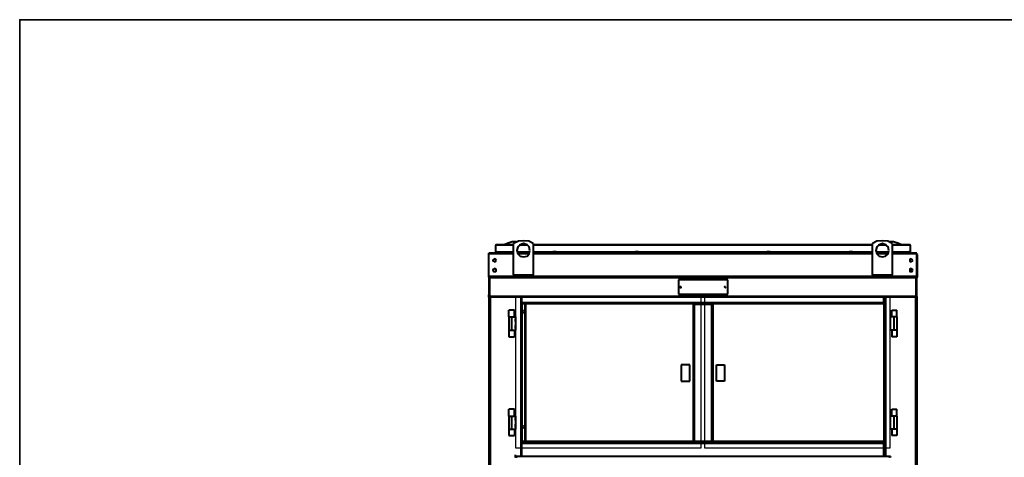
# Model space of a CAD drawing. Units: inches. Extents: x 2 to 295, y 2 to 208.
# Drawn here: x 2 to 75, y 175 to 208 of the extents above; entities that cross this region are included whole.
import ezdxf

# ---------------------------------------------------------------- set-up
doc = ezdxf.new("R2010")
doc.units = ezdxf.units.IN
doc.header["$MEASUREMENT"] = 0
doc.layers.add('OLCU', color=7, linetype='Continuous')

msp = doc.modelspace()

# ---------------------------------------------------------------- linework, layer by layer
at = {"color": 7, "lineweight": 35, "true_color": 0xffffff}
msp.add_lwpolyline([(295.02, 1.99), (1.98, 1.99), (1.98, 208.012), (295.02, 208.012), (295.02, 1.99)], dxfattribs=at)
at = {"layer": 'OLCU', "color": 7, "lineweight": 40, "true_color": 0xffffff}
for points in [[(37.441, 191.276), (37.399, 191.276), (37.399, 191.234)], [(37.441, 191.234), (37.399, 191.234)], [(37.399, 190.726), (37.399, 191.234)], [(37.441, 191.234), (37.399, 191.234)], [(37.441, 191.234), (37.399, 191.234)], [(37.441, 191.276), (37.441, 191.234)], [(38.711, 191.276), (37.441, 191.276)], [(38.923, 191.488), (38.627, 191.488), (38.33, 191.403), (38.034, 191.276)], [(40.193, 191.361), (39.854, 191.53), (39.473, 191.573), (39.092, 191.53), (38.711, 191.361)], [(38.711, 189.033), (38.711, 191.361)], [(39.939, 190.853), (39.897, 191.107), (39.727, 191.276), (39.473, 191.361), (39.219, 191.276), (39.05, 191.107), (38.965, 190.853), (39.05, 190.599), (39.219, 190.43), (39.473, 190.387), (39.727, 190.43), (39.897, 190.599), (39.939, 190.853)], [(39.727, 191.276), (39.219, 191.276)], [(39.431, 191.276), (39.389, 191.318), (39.346, 191.318)], [(40.193, 191.361), (40.193, 189.033)], [(65.424, 191.276), (40.193, 191.276)], [(66.905, 191.361), (66.567, 191.53), (66.186, 191.573), (65.762, 191.53), (65.424, 191.361)], [(65.424, 189.033), (65.424, 191.361)], [(66.651, 190.853), (66.609, 191.107), (66.397, 191.276), (66.186, 191.361), (65.932, 191.276), (65.762, 191.107), (65.678, 190.853), (65.762, 190.599), (65.932, 190.43), (66.186, 190.387), (66.397, 190.43), (66.609, 190.599), (66.651, 190.853)], [(66.44, 191.276), (65.932, 191.276)], [(66.313, 191.318), (66.27, 191.318), (66.228, 191.276)], [(67.583, 191.276), (67.329, 191.403), (66.99, 191.488), (66.694, 191.488)], [(66.905, 191.361), (66.905, 189.033)], [(68.218, 191.276), (66.905, 191.276)], [(68.218, 191.234), (68.218, 191.276)], [(68.26, 191.234), (68.218, 191.276)], [(68.26, 191.234), (68.218, 191.234)], [(68.218, 191.234), (68.218, 191.234)], [(68.218, 191.234), (68.218, 191.234)], [(68.26, 190.726), (68.26, 191.234)], [(38.711, 190.641), (36.891, 190.641)], [(36.891, 190.599), (36.891, 190.641)], [(36.891, 188.905), (36.891, 190.599)], [(37.399, 190.726), (37.399, 190.853)], [(37.399, 190.683), (37.399, 190.811)], [(37.399, 190.683), (37.399, 190.811)], [(37.399, 190.683), (37.399, 190.811)], [(37.399, 190.683), (37.399, 190.811)], [(37.399, 190.683), (37.399, 190.811)], [(37.399, 190.683), (37.399, 190.811)], [(37.399, 190.683), (37.399, 190.811)], [(37.399, 190.683), (37.399, 190.811)], [(37.399, 190.683), (37.399, 190.811)], [(37.399, 190.683), (37.399, 190.726)], [(38.711, 190.726), (37.399, 190.726)], [(38.711, 190.683), (37.399, 190.683)], [(38.711, 190.683), (37.399, 190.683)], [(38.711, 190.683), (37.399, 190.683)], [(38.711, 190.683), (37.399, 190.683)], [(37.992, 190.683), (37.992, 190.641)], [(38.246, 190.683), (38.246, 190.641)], [(39.939, 190.726), (39.008, 190.726)], [(39.939, 190.683), (39.008, 190.683)], [(39.939, 190.683), (39.008, 190.683)], [(39.939, 190.683), (39.008, 190.683)], [(39.939, 190.683), (39.008, 190.683)], [(39.897, 190.641), (39.008, 190.641)], [(39.219, 190.641), (39.219, 190.683)], [(39.473, 190.641), (39.473, 190.683)], [(41.717, 190.726), (40.193, 190.726)], [(65.424, 190.683), (40.193, 190.683)], [(41.717, 190.683), (40.193, 190.683)], [(65.424, 190.683), (40.193, 190.683)], [(65.424, 190.683), (40.193, 190.683)], [(65.424, 190.641), (40.193, 190.641)], [(41.04, 190.683), (41.04, 190.641)], [(41.548, 190.683), (41.548, 190.641)], [(41.717, 190.683), (41.717, 190.811)], [(41.717, 190.683), (41.717, 190.726)], [(41.844, 190.726), (41.717, 190.726)], [(41.844, 190.683), (41.717, 190.683)], [(41.844, 190.683), (41.844, 190.811)], [(47.855, 190.726), (41.844, 190.726)], [(41.844, 190.683), (41.844, 190.726)], [(47.855, 190.683), (41.844, 190.683)], [(42.056, 190.641), (42.056, 190.683)], [(42.521, 190.641), (42.521, 190.683)], [(47.855, 190.683), (47.855, 190.811)], [(47.855, 190.683), (47.855, 190.726)], [(47.982, 190.726), (47.855, 190.726)], [(47.982, 190.683), (47.855, 190.683)], [(47.982, 190.683), (47.982, 190.811)], [(57.634, 190.726), (47.982, 190.726)], [(47.982, 190.683), (47.982, 190.726)], [(57.634, 190.683), (47.982, 190.683)], [(52.089, 190.683), (52.089, 190.641)], [(52.554, 190.683), (52.554, 190.641)], [(53.062, 190.641), (53.062, 190.683)], [(53.57, 190.641), (53.57, 190.683)], [(57.634, 190.683), (57.634, 190.811)], [(57.634, 190.683), (57.634, 190.726)], [(57.761, 190.726), (57.634, 190.726)], [(57.761, 190.683), (57.634, 190.683)], [(57.761, 190.683), (57.761, 190.811)], [(63.773, 190.726), (57.761, 190.726)], [(57.761, 190.683), (57.761, 190.726)], [(63.773, 190.683), (57.761, 190.683)], [(63.095, 190.683), (63.095, 190.641)], [(63.603, 190.683), (63.603, 190.641)], [(63.773, 190.683), (63.773, 190.811)], [(63.773, 190.683), (63.773, 190.726)], [(63.9, 190.726), (63.773, 190.726)], [(63.9, 190.683), (63.773, 190.683)], [(63.9, 190.683), (63.9, 190.811)], [(65.424, 190.726), (63.9, 190.726)], [(63.9, 190.683), (63.9, 190.726)], [(65.424, 190.683), (63.9, 190.683)], [(64.069, 190.641), (64.069, 190.683)], [(64.577, 190.641), (64.577, 190.683)], [(66.651, 190.726), (65.678, 190.726)], [(66.609, 190.683), (65.72, 190.683)], [(66.609, 190.683), (65.72, 190.683)], [(66.609, 190.683), (65.72, 190.683)], [(66.609, 190.683), (65.72, 190.683)], [(66.609, 190.641), (65.72, 190.641)], [(66.186, 190.683), (66.186, 190.641)], [(66.44, 190.683), (66.44, 190.641)], [(68.26, 190.726), (66.905, 190.726)], [(68.26, 190.683), (66.905, 190.683)], [(68.26, 190.683), (66.905, 190.683)], [(68.26, 190.683), (66.905, 190.683)], [(68.26, 190.683), (66.905, 190.683)], [(68.726, 190.641), (66.905, 190.641)], [(67.371, 190.641), (67.371, 190.683)], [(67.625, 190.641), (67.625, 190.683)], [(68.218, 190.683), (68.218, 190.811)], [(68.218, 190.683), (68.218, 190.811)], [(68.26, 190.683), (68.218, 190.683)], [(68.26, 190.683), (68.218, 190.683)], [(68.26, 190.726), (68.26, 190.853)], [(68.26, 190.683), (68.26, 190.811)], [(68.26, 190.683), (68.26, 190.811)], [(68.26, 190.683), (68.26, 190.811)], [(68.26, 190.683), (68.26, 190.811)], [(68.26, 190.683), (68.26, 190.811)], [(68.26, 190.683), (68.26, 190.726)], [(68.726, 190.599), (68.726, 190.641)], [(68.726, 188.905), (68.726, 190.599)], [(68.726, 190.556), (68.768, 190.556)], [(68.768, 190.556), (68.768, 190.302)], [(37.441, 190.133), (37.399, 190.175), (37.314, 190.218), (37.23, 190.175), (37.187, 190.133), (37.23, 190.049), (37.314, 190.006), (37.399, 190.049), (37.441, 190.133)], [(68.429, 190.133), (68.387, 190.175), (68.302, 190.218), (68.218, 190.175), (68.218, 190.049), (68.302, 190.006), (68.387, 190.049), (68.429, 190.133)], [(68.768, 190.302), (68.726, 190.302)], [(68.768, 190.302), (68.768, 189.075)], [(37.441, 189.371), (37.399, 189.456), (37.314, 189.498), (37.23, 189.456), (37.187, 189.371), (37.23, 189.286), (37.399, 189.286), (37.441, 189.371)], [(37.399, 189.456), (37.399, 189.414)], [(37.399, 189.414), (37.441, 189.414)], [(37.399, 189.414), (37.399, 189.286)], [(37.399, 189.414), (37.399, 189.414)], [(38.711, 189.033), (40.193, 189.033)], [(38.711, 189.033), (38.711, 188.863)], [(40.193, 188.863), (40.193, 189.033)], [(65.424, 189.033), (66.905, 189.033)], [(65.424, 189.033), (65.424, 188.863)], [(66.905, 188.863), (66.905, 189.033)], [(68.429, 189.371), (68.387, 189.456), (68.302, 189.498), (68.218, 189.456), (68.218, 189.286), (68.387, 189.286), (68.429, 189.371)], [(68.26, 189.414), (68.26, 189.414), (68.218, 189.456)], [(68.218, 189.414), (68.26, 189.414)], [(68.218, 189.414), (68.218, 189.414)], [(68.26, 189.371), (68.26, 189.498)], [(68.26, 189.414), (68.26, 189.286)], [(68.26, 189.286), (68.26, 189.371)], [(68.726, 189.075), (68.768, 189.075)], [(68.768, 189.075), (68.768, 188.863)], [(36.891, 188.863), (36.891, 188.99)], [(36.891, 188.863), (36.891, 188.905)], [(36.933, 188.863), (36.891, 188.863)], [(36.933, 188.863), (36.891, 188.863)], [(36.891, 188.863), (36.891, 188.821)], [(36.891, 188.821), (36.891, 187.424)], [(36.891, 188.821), (36.933, 188.821)], [(36.933, 188.863), (36.933, 188.821)], [(68.683, 188.863), (36.933, 188.863)], [(36.933, 188.821), (36.933, 187.424)], [(68.683, 188.821), (36.933, 188.821)], [(54.671, 188.652), (50.988, 188.652)], [(50.988, 188.652), (50.988, 187.593)], [(54.671, 187.593), (54.671, 188.652)], [(68.683, 188.821), (68.683, 188.863)], [(68.726, 188.863), (68.683, 188.863)], [(68.726, 188.863), (68.683, 188.863)], [(68.683, 187.424), (68.683, 188.821)], [(68.683, 188.821), (68.726, 188.821)], [(68.726, 188.863), (68.726, 188.99)], [(68.726, 188.863), (68.726, 188.905)], [(68.768, 188.863), (68.726, 188.863)], [(68.726, 188.863), (68.726, 188.821)], [(68.726, 187.424), (68.726, 188.821)], [(36.891, 187.424), (36.891, 187.551)], [(50.988, 187.593), (54.671, 187.593)], [(51.2, 188.143), (51.115, 188.143), (51.115, 188.101), (51.2, 188.101), (51.2, 188.143)], [(54.502, 188.143), (54.417, 188.143), (54.459, 188.101), (54.502, 188.101), (54.502, 188.143)], [(68.726, 187.424), (68.726, 187.551)], [(36.933, 187.424), (36.891, 187.424)], [(36.891, 187.381), (36.891, 187.424)], [(36.933, 187.424), (36.891, 187.424)], [(36.933, 187.381), (36.891, 187.381)], [(36.891, 187.381), (36.891, 134.93)], [(36.933, 187.424), (36.933, 187.381)], [(68.683, 187.424), (36.933, 187.424)], [(68.683, 187.381), (36.933, 187.381)], [(39.346, 186.958), (39.346, 187.381)], [(66.27, 186.958), (39.346, 186.958)], [(39.346, 186.874), (39.346, 186.958)], [(52.131, 186.874), (39.346, 186.874)], [(39.346, 186.874), (39.346, 176.586)], [(39.6, 176.629), (39.6, 186.874)], [(52.131, 186.831), (52.089, 186.831)], [(52.089, 186.831), (52.089, 186.789)], [(52.131, 186.831), (52.131, 186.874)], [(52.173, 186.874), (52.131, 186.874)], [(52.131, 186.831), (52.131, 186.789)], [(52.173, 186.831), (52.131, 186.831)], [(52.173, 186.831), (52.173, 186.874)], [(53.486, 186.874), (52.173, 186.874)], [(52.173, 186.874), (52.173, 186.831)], [(52.173, 186.789), (52.173, 186.831)], [(53.486, 186.831), (52.173, 186.831)], [(53.486, 186.874), (53.443, 186.874), (53.486, 186.831)], [(53.486, 186.874), (53.486, 187)], [(53.486, 186.831), (53.486, 186.958)], [(53.486, 186.831), (53.486, 186.874)], [(53.486, 186.831), (53.486, 186.874)], [(66.27, 186.874), (53.486, 186.874)], [(53.486, 186.831), (53.486, 186.789)], [(53.486, 186.831), (53.57, 186.831)], [(53.486, 186.789), (53.486, 186.831)], [(53.57, 186.789), (53.57, 186.831)], [(66.27, 186.958), (66.27, 187.381)], [(66.27, 186.958), (66.27, 186.874)], [(66.27, 186.874), (66.27, 176.586)], [(68.683, 187.381), (68.683, 187.424)], [(68.726, 187.424), (68.683, 187.424)], [(68.726, 187.424), (68.683, 187.424)], [(68.726, 187.381), (68.683, 187.381)], [(68.726, 187.424), (68.726, 187.381)], [(68.726, 187.381), (68.726, 134.93)], [(38.373, 185.9), (38.373, 186.408)], [(38.796, 186.408), (38.373, 186.408)], [(38.796, 185.9), (38.796, 186.408)], [(39.6, 186.45), (39.516, 186.408), (39.473, 186.281)], [(39.473, 186.281), (39.516, 186.196), (39.6, 186.154)], [(52.089, 186.789), (52.089, 176.671)], [(52.089, 186.789), (52.173, 186.789)], [(52.131, 186.789), (52.089, 186.789)], [(52.173, 186.789), (52.173, 176.671)], [(53.486, 186.789), (53.57, 186.789)], [(53.486, 176.671), (53.486, 186.789)], [(53.57, 186.789), (53.486, 186.789)], [(53.57, 176.671), (53.57, 186.789)], [(66.863, 185.9), (66.863, 186.408)], [(66.863, 186.408), (67.244, 186.408)], [(67.244, 185.9), (67.244, 186.408)], [(38.373, 185.9), (38.373, 184.926)], [(38.373, 185.9), (38.584, 185.9)], [(38.584, 185.9), (38.584, 184.926)], [(38.584, 185.9), (38.881, 185.9)], [(38.881, 185.9), (38.881, 184.926)], [(38.881, 185.646), (38.881, 185.773)], [(38.881, 185.561), (38.881, 185.646)], [(67.032, 185.9), (66.736, 185.9)], [(66.736, 185.9), (66.736, 184.926)], [(66.736, 185.773), (66.736, 185.646)], [(66.736, 185.646), (66.736, 185.561)], [(67.244, 185.9), (67.032, 185.9)], [(67.032, 185.9), (67.032, 184.926)], [(67.244, 185.9), (67.244, 184.926)], [(38.373, 184.926), (38.584, 184.926)], [(38.373, 184.926), (38.373, 184.418)], [(38.584, 184.926), (38.881, 184.926)], [(38.796, 184.926), (38.796, 184.418)], [(38.881, 185.18), (38.881, 185.265)], [(38.881, 185.053), (38.881, 185.18)], [(66.736, 185.265), (66.736, 185.18)], [(66.736, 185.18), (66.736, 185.053)], [(67.032, 184.926), (66.736, 184.926)], [(66.863, 184.926), (66.863, 184.418)], [(67.244, 184.926), (67.032, 184.926)], [(67.244, 184.926), (67.244, 184.418)], [(38.373, 184.418), (38.796, 184.418)], [(67.244, 184.418), (66.863, 184.418)], [(51.835, 182.344), (51.2, 182.344)], [(51.2, 182.344), (51.2, 181.116)], [(51.835, 181.116), (51.835, 182.344)], [(53.824, 182.344), (54.417, 182.344)], [(53.824, 181.116), (53.824, 182.344)], [(54.417, 182.344), (54.417, 181.116)], [(51.2, 181.116), (51.835, 181.116)], [(54.417, 181.116), (53.824, 181.116)], [(38.373, 178.534), (38.373, 179.042)], [(38.796, 179.042), (38.373, 179.042)], [(38.796, 178.534), (38.796, 179.042)], [(66.863, 178.534), (66.863, 179.042)], [(66.863, 179.042), (67.244, 179.042)], [(67.244, 178.534), (67.244, 179.042)], [(38.373, 178.534), (38.373, 177.56)], [(38.373, 178.534), (38.584, 178.534)], [(38.584, 178.534), (38.584, 177.56)], [(38.584, 178.534), (38.881, 178.534)], [(38.881, 178.534), (38.881, 177.56)], [(38.881, 178.322), (38.881, 178.407)], [(38.881, 178.195), (38.881, 178.322)], [(67.032, 178.534), (66.736, 178.534)], [(66.736, 178.534), (66.736, 177.56)], [(66.736, 178.407), (66.736, 178.322)], [(66.736, 178.322), (66.736, 178.195)], [(67.244, 178.534), (67.032, 178.534)], [(67.032, 178.534), (67.032, 177.56)], [(67.244, 178.534), (67.244, 177.56)], [(38.373, 177.56), (38.584, 177.56)], [(38.373, 177.56), (38.373, 177.095)], [(38.584, 177.56), (38.881, 177.56)], [(38.796, 177.56), (38.796, 177.095)], [(38.881, 177.814), (38.881, 177.941)], [(38.881, 177.687), (38.881, 177.814)], [(39.6, 177.856), (39.516, 177.814), (39.473, 177.73)], [(39.473, 177.73), (39.516, 177.645), (39.6, 177.56)], [(39.558, 177.856), (39.6, 177.814)], [(66.736, 177.941), (66.736, 177.814)], [(66.736, 177.814), (66.736, 177.687)], [(67.032, 177.56), (66.736, 177.56)], [(66.863, 177.56), (66.863, 177.095)], [(67.244, 177.56), (67.032, 177.56)], [(67.244, 177.56), (67.244, 177.095)], [(38.373, 177.095), (38.796, 177.095)], [(52.131, 176.629), (39.346, 176.629)], [(52.131, 176.586), (39.346, 176.586)], [(39.346, 176.502), (39.346, 176.586)], [(52.089, 176.671), (52.131, 176.671)], [(52.173, 176.671), (52.089, 176.671)], [(52.089, 176.671), (52.089, 176.629)], [(52.131, 176.629), (52.089, 176.629)], [(52.131, 176.671), (52.131, 176.629)], [(52.131, 176.629), (52.131, 176.586)], [(52.131, 176.629), (52.173, 176.629)], [(52.131, 176.586), (52.173, 176.586)], [(52.173, 176.671), (52.173, 176.798)], [(52.173, 176.586), (52.173, 176.629), (52.173, 176.671)], [(52.173, 176.671), (53.486, 176.671)], [(52.173, 176.629), (52.173, 176.586)], [(52.173, 176.586), (53.486, 176.586)], [(53.486, 176.671), (53.486, 176.629), (53.443, 176.629), (53.486, 176.586)], [(53.486, 176.671), (53.486, 176.798)], [(53.486, 176.629), (53.486, 176.756)], [(53.486, 176.586), (53.486, 176.714)], [(53.57, 176.671), (53.486, 176.671)], [(53.486, 176.671), (53.57, 176.671)], [(53.486, 176.629), (53.486, 176.671)], [(53.486, 176.586), (53.486, 176.629)], [(53.486, 176.629), (53.486, 176.586)], [(53.486, 176.629), (53.57, 176.629)], [(66.27, 176.629), (53.486, 176.629)], [(66.27, 176.586), (53.486, 176.586)], [(53.57, 176.629), (53.57, 176.671)], [(66.27, 176.502), (66.27, 176.586)], [(67.244, 177.095), (66.863, 177.095)], [(66.27, 176.502), (39.346, 176.502)], [(39.346, 175.528), (39.346, 176.502)], [(66.27, 175.528), (66.27, 176.502)], [(38.881, 175.528), (38.881, 175.655)], [(38.881, 175.486), (38.881, 175.613)], [(38.881, 175.443), (38.881, 175.571)], [(38.881, 175.486), (38.881, 175.528)], [(38.965, 175.528), (38.881, 175.528)], [(38.881, 175.528), (38.881, 175.486)], [(38.965, 175.486), (38.881, 175.486)], [(38.965, 175.528), (38.965, 175.486)], [(38.965, 175.443), (38.965, 175.528)], [(66.694, 175.528), (38.965, 175.528)], [(38.965, 175.443), (38.965, 175.486)], [(66.694, 175.443), (66.694, 175.528)], [(66.778, 175.528), (66.694, 175.528)], [(66.778, 175.486), (66.694, 175.486)], [(66.778, 175.528), (66.778, 175.486)]]:
    msp.add_lwpolyline(points, dxfattribs=at)
at = {"layer": 'OLCU', "color": 8, "lineweight": 40, "true_color": 0x808080}
for points in [[(38.711, 191.234), (37.441, 191.234)], [(39.77, 191.234), (39.135, 191.234)], [(65.424, 191.234), (40.193, 191.234)], [(66.482, 191.234), (65.847, 191.234)], [(68.218, 191.234), (66.905, 191.234)], [(38.711, 190.599), (36.891, 190.599)], [(38.711, 190.726), (37.399, 190.726)], [(39.939, 190.726), (39.008, 190.726)], [(39.854, 190.599), (39.05, 190.599)], [(65.424, 190.726), (40.193, 190.726)], [(65.424, 190.599), (40.193, 190.599)], [(66.651, 190.726), (65.678, 190.726)], [(66.567, 190.599), (65.762, 190.599)], [(68.26, 190.726), (66.905, 190.726)], [(68.726, 190.599), (66.905, 190.599)], [(38.711, 188.905), (36.891, 188.905)], [(65.424, 188.905), (40.193, 188.905)], [(68.726, 188.905), (66.905, 188.905)], [(36.976, 187.381), (36.976, 134.93)], [(39.262, 187.381), (39.262, 175.528)], [(39.643, 176.629), (39.643, 186.874)], [(66.397, 187.381), (66.397, 175.528)], [(68.641, 187.381), (68.641, 149.917)], [(39.558, 186.154), (39.6, 186.154)]]:
    msp.add_lwpolyline(points, dxfattribs=at)
at = {"layer": 'OLCU', "color": 2, "lineweight": 25, "true_color": 0xffff00}
for points in [[(52.681, 176.163), (52.681, 187.339), (38.881, 187.339), (38.881, 176.163), (52.681, 176.163)], [(66.736, 176.163), (66.736, 187.339), (52.935, 187.339), (52.935, 176.163), (66.736, 176.163)]]:
    msp.add_lwpolyline(points, dxfattribs=at)

doc.saveas('drawing.dxf')
